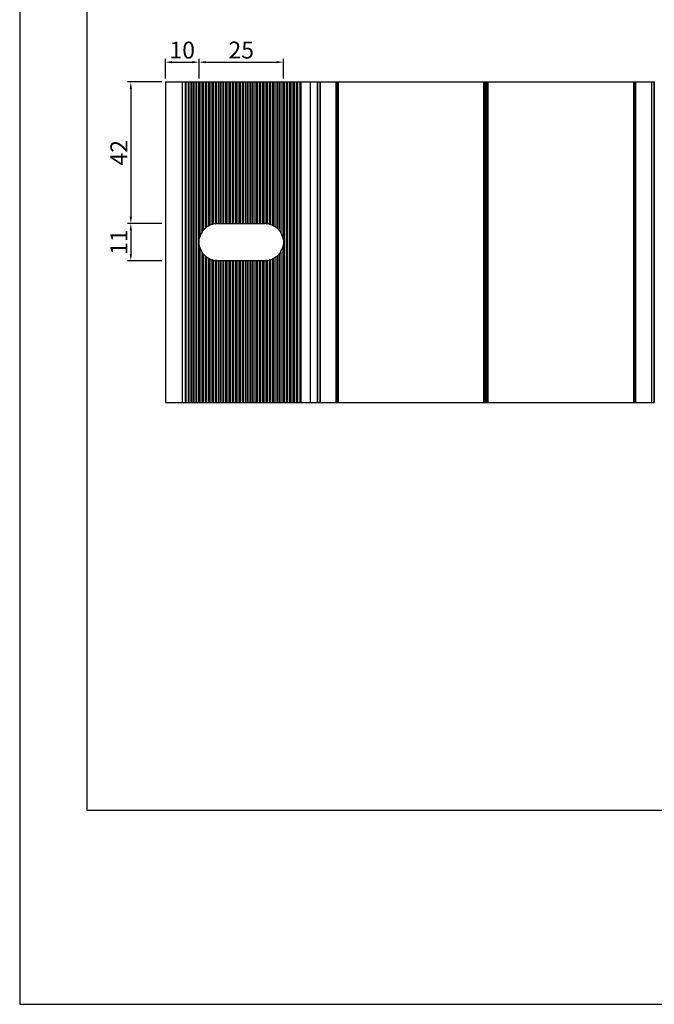
# Model space of a CAD drawing. Units: millimetres. Extents: x 0 to 11860, y 0 to 594.
# Drawn here: x 7920 to 8108, y 0 to 292 of the extents above; entities that cross this region are included whole.
import ezdxf

# ---------------------------------------------------------------- set-up
doc = ezdxf.new("R2010")
doc.units = ezdxf.units.MM
doc.header["$PDMODE"] = 98
doc.layers.add('Layout', color=9, linetype='Continuous')
doc.layers.add('Layout 2 - Gride', color=253, linetype='Continuous', plot=False)
doc.styles.add('PERFIL_SansSerif', font='micross.ttf')
doc.dimstyles.new('PERFIL_1-1', dxfattribs={"dimtxt": 2, "dimasz": 2, "dimexe": 1, "dimexo": 1, "dimgap": 1, "dimtad": 1, "dimtoh": 1, "dimtxsty": 'PERFIL_SansSerif', "dimcen": 3, "dimclrd": 256, "dimclre": 256, "dimclrt": 7, "dimazin": 2, "dimtfac": 1, "dimtmove": 0, "dimatfit": 3, "dimfxl": 1, "dimtolj": 1, "dimtzin": 0, "dimarcsym": 0})

# ---------------------------------------------------------------- blocks, each defined once
blk = doc.blocks.new('*D54')
at = {"lineweight": -2}
for p, q in [((7962.19, 273.45), (7951.96, 273.45)), ((7952.96, 271.45), (7952.96, 233.45)), ((7962.19, 231.45), (7951.96, 231.45))]:
    blk.add_line(p, q, dxfattribs=at)
for points in [[(7953.29, 271.45), (7952.63, 271.45), (7952.96, 273.45)], [(7952.63, 233.45), (7953.29, 233.45), (7952.96, 231.45)]]:
    blk.add_solid(points)
at = {"layer": 'DEFPOINTS', "color": 0}
for p in [(7963.19, 273.45), (7952.96, 231.45), (7963.19, 231.45)]:
    blk.add_point(p, dxfattribs=at)
at = {"color": 7, "insert": (7949.42, 252.45), "char_height": 5, "attachment_point": 5, "rotation": 90, "style": 'PERFIL_SansSerif'}
blk.add_mtext('\\A1;42', dxfattribs=at)
blk = doc.blocks.new('*D55')
at = {"lineweight": -2}
for p, q in [((7962.19, 231.45), (7951.96, 231.45)), ((7952.96, 229.45), (7952.96, 222.45)), ((7962.19, 220.45), (7951.96, 220.45))]:
    blk.add_line(p, q, dxfattribs=at)
for points in [[(7953.29, 229.45), (7952.63, 229.45), (7952.96, 231.45)], [(7952.63, 222.45), (7953.29, 222.45), (7952.96, 220.45)]]:
    blk.add_solid(points)
at = {"layer": 'DEFPOINTS', "color": 0}
for p in [(7963.19, 231.45), (7952.96, 220.45), (7963.19, 220.45)]:
    blk.add_point(p, dxfattribs=at)
at = {"color": 7, "insert": (7949.42, 225.95), "char_height": 5, "attachment_point": 5, "rotation": 90, "style": 'PERFIL_SansSerif'}
blk.add_mtext('\\A1;11', dxfattribs=at)
blk = doc.blocks.new('*D135')
at = {"lineweight": -2}
for p, q in [((7973.19, 274.45), (7973.19, 280.3)), ((7998.19, 274.45), (7998.19, 280.3)), ((7975.19, 279.3), (7996.19, 279.3))]:
    blk.add_line(p, q, dxfattribs=at)
for points in [[(7975.19, 279.63), (7975.19, 278.97), (7973.19, 279.3)], [(7996.19, 278.97), (7996.19, 279.63), (7998.19, 279.3)]]:
    blk.add_solid(points)
at = {"layer": 'DEFPOINTS', "color": 0}
for p in [(7998.19, 279.3), (7973.19, 273.45), (7998.19, 273.45)]:
    blk.add_point(p, dxfattribs=at)
at = {"color": 7, "insert": (7985.69, 282.89), "char_height": 5, "attachment_point": 5, "style": 'PERFIL_SansSerif'}
blk.add_mtext('\\A1;25', dxfattribs=at)
blk = doc.blocks.new('*D134')
at = {"lineweight": -2}
for p, q in [((7963.19, 274.45), (7963.19, 280.3)), ((7973.19, 274.45), (7973.19, 280.3)), ((7965.19, 279.3), (7971.19, 279.3))]:
    blk.add_line(p, q, dxfattribs=at)
for points in [[(7965.19, 279.63), (7965.19, 278.97), (7963.19, 279.3)], [(7971.19, 278.97), (7971.19, 279.63), (7973.19, 279.3)]]:
    blk.add_solid(points)
at = {"layer": 'DEFPOINTS', "color": 0}
for p in [(7973.19, 279.3), (7963.19, 273.45), (7973.19, 273.45)]:
    blk.add_point(p, dxfattribs=at)
at = {"color": 7, "insert": (7968.19, 282.89), "char_height": 5, "attachment_point": 5, "style": 'PERFIL_SansSerif'}
blk.add_mtext('\\A1;10', dxfattribs=at)

msp = doc.modelspace()

# ---------------------------------------------------------------- linework, layer by layer
for p, q in [((7963.19, 273.451), (7963.19, 178.451)), ((7963.19, 273.451), (7963.193, 273.451)), ((7963.193, 273.451), (7963.193, 178.451)), ((7963.193, 273.451), (7968.163, 273.451)), ((7968.163, 273.451), (7968.163, 178.451)), ((7968.163, 273.451), (7969.066, 273.451)), ((7969.066, 273.451), (7969.066, 178.451)), ((7969.066, 273.451), (7969.278, 273.451)), ((7969.278, 273.451), (7969.278, 178.451)), ((7969.278, 273.451), (7969.978, 273.451)), ((7969.978, 273.451), (7969.978, 178.451)), ((7969.978, 273.451), (7970.403, 273.451)), ((7970.403, 273.451), (7970.403, 178.451)), ((7970.403, 273.451), (7970.978, 273.451)), ((7970.978, 273.451), (7970.978, 178.451)), ((7970.978, 273.451), (7971.403, 273.451)), ((7971.403, 273.451), (7971.403, 178.451)), ((7971.403, 273.451), (7971.978, 273.451)), ((7971.978, 273.451), (7971.978, 178.451)), ((7971.978, 273.451), (7972.403, 273.451)), ((7972.403, 273.451), (7972.403, 178.451)), ((7972.403, 273.451), (7972.978, 273.451)), ((7972.978, 273.451), (7972.978, 178.451)), ((7972.978, 273.451), (7973.403, 273.451)), ((7973.403, 273.451), (7973.978, 273.451)), ((7973.403, 273.451), (7973.403, 227.463)), ((7973.978, 273.451), (7974.403, 273.451)), ((7973.978, 273.451), (7973.978, 228.787)), ((7974.403, 273.451), (7974.403, 229.395)), ((7974.403, 273.451), (7974.978, 273.451)), ((7974.978, 273.451), (7974.978, 230.009)), ((7974.978, 273.451), (7975.403, 273.451)), ((7975.403, 273.451), (7975.978, 273.451)), ((7975.403, 273.451), (7975.403, 230.36)), ((7975.978, 273.451), (7976.403, 273.451)), ((7975.978, 273.451), (7975.978, 230.735)), ((7976.403, 273.451), (7976.403, 230.952)), ((7976.403, 273.451), (7976.978, 273.451)), ((7976.978, 273.451), (7976.978, 231.177)), ((7976.978, 273.451), (7977.403, 273.451)), ((7977.403, 273.451), (7977.978, 273.451)), ((7977.403, 273.451), (7977.403, 231.298)), ((7977.978, 273.451), (7978.403, 273.451)), ((7977.978, 273.451), (7977.978, 231.404)), ((7978.403, 273.451), (7978.403, 231.443)), ((7978.403, 273.451), (7978.978, 273.451)), ((7978.978, 273.451), (7978.978, 231.451)), ((7978.978, 273.451), (7979.403, 273.451)), ((7979.403, 273.451), (7979.403, 231.451)), ((7979.403, 273.451), (7979.978, 273.451)), ((7979.978, 273.451), (7979.978, 231.451)), ((7979.978, 273.451), (7980.403, 273.451)), ((7980.403, 273.451), (7980.403, 231.451)), ((7980.403, 273.451), (7980.978, 273.451)), ((7980.978, 273.451), (7980.978, 231.451)), ((7980.978, 273.451), (7981.403, 273.451)), ((7981.403, 273.451), (7981.403, 231.451)), ((7981.403, 273.451), (7981.978, 273.451)), ((7981.978, 273.451), (7981.978, 231.451)), ((7981.978, 273.451), (7982.403, 273.451)), ((7982.403, 273.451), (7982.403, 231.451)), ((7982.403, 273.451), (7982.978, 273.451)), ((7982.978, 273.451), (7982.978, 231.451)), ((7982.978, 273.451), (7983.403, 273.451)), ((7983.403, 273.451), (7983.403, 231.451)), ((7983.403, 273.451), (7983.978, 273.451)), ((7983.978, 273.451), (7983.978, 231.451)), ((7983.978, 273.451), (7984.403, 273.451)), ((7984.403, 273.451), (7984.403, 231.451)), ((7984.403, 273.451), (7984.978, 273.451)), ((7984.978, 273.451), (7984.978, 231.451)), ((7984.978, 273.451), (7985.403, 273.451)), ((7985.403, 273.451), (7985.403, 231.451)), ((7985.403, 273.451), (7985.978, 273.451)), ((7985.978, 273.451), (7985.978, 231.451)), ((7985.978, 273.451), (7986.403, 273.451)), ((7986.403, 273.451), (7986.403, 231.451)), ((7986.403, 273.451), (7986.978, 273.451)), ((7986.978, 273.451), (7986.978, 231.451)), ((7986.978, 273.451), (7987.403, 273.451)), ((7987.403, 273.451), (7987.403, 231.451)), ((7987.403, 273.451), (7987.978, 273.451)), ((7987.978, 273.451), (7987.978, 231.451)), ((7987.978, 273.451), (7988.403, 273.451)), ((7988.403, 273.451), (7988.403, 231.451)), ((7988.403, 273.451), (7988.978, 273.451)), ((7988.978, 273.451), (7988.978, 231.451)), ((7988.978, 273.451), (7989.403, 273.451)), ((7989.403, 273.451), (7989.403, 231.451)), ((7989.403, 273.451), (7989.978, 273.451)), ((7989.978, 273.451), (7989.978, 231.451)), ((7989.978, 273.451), (7990.403, 273.451)), ((7990.403, 273.451), (7990.403, 231.451)), ((7990.403, 273.451), (7990.978, 273.451)), ((7990.978, 273.451), (7990.978, 231.451)), ((7990.978, 273.451), (7991.403, 273.451)), ((7991.403, 273.451), (7991.403, 231.451)), ((7991.403, 273.451), (7991.978, 273.451)), ((7991.978, 273.451), (7991.978, 231.451)), ((7991.978, 273.451), (7992.403, 273.451)), ((7992.403, 273.451), (7992.403, 231.451)), ((7992.403, 273.451), (7992.978, 273.451)), ((7992.978, 273.451), (7992.978, 231.443)), ((7992.978, 273.451), (7993.403, 273.451)), ((7993.403, 273.451), (7993.403, 231.404)), ((7993.403, 273.451), (7993.978, 273.451)), ((7993.978, 273.451), (7993.978, 231.298)), ((7993.978, 273.451), (7994.403, 273.451)), ((7994.403, 273.451), (7994.403, 231.177)), ((7994.403, 273.451), (7994.978, 273.451)), ((7994.978, 273.451), (7994.978, 230.952)), ((7994.978, 273.451), (7995.403, 273.451)), ((7995.403, 273.451), (7995.403, 230.735)), ((7995.403, 273.451), (7995.978, 273.451)), ((7995.978, 273.451), (7995.978, 230.36)), ((7995.978, 273.451), (7996.403, 273.451)), ((7996.403, 273.451), (7996.403, 230.009)), ((7996.403, 273.451), (7996.978, 273.451)), ((7996.978, 273.451), (7996.978, 229.395)), ((7996.978, 273.451), (7997.403, 273.451)), ((7997.403, 273.451), (7997.403, 228.787)), ((7997.403, 273.451), (7997.978, 273.451)), ((7997.978, 273.451), (7997.978, 227.463)), ((7997.978, 273.451), (7998.403, 273.451)), ((7998.403, 273.451), (7998.403, 178.451)), ((7998.403, 273.451), (7998.978, 273.451)), ((7998.978, 273.451), (7998.978, 178.451)), ((7998.978, 273.451), (7999.403, 273.451)), ((7999.403, 273.451), (7999.403, 178.451)), ((7999.403, 273.451), (7999.978, 273.451)), ((7999.978, 273.451), (7999.978, 178.451)), ((7999.978, 273.451), (8000.403, 273.451)), ((8000.403, 273.451), (8000.403, 178.451)), ((8000.403, 273.451), (8000.978, 273.451)), ((8000.978, 273.451), (8000.978, 178.451)), ((8000.978, 273.451), (8001.403, 273.451)), ((8001.403, 273.451), (8001.403, 178.451)), ((8001.403, 273.451), (8001.978, 273.451)), ((8001.978, 273.451), (8001.978, 178.451)), ((8001.978, 273.451), (8002.403, 273.451)), ((8002.403, 273.451), (8002.403, 178.451)), ((8002.403, 273.451), (8003.103, 273.451)), ((8003.103, 273.451), (8003.103, 178.451)), ((8003.103, 273.451), (8003.315, 273.451)), ((8003.315, 273.451), (8006.093, 273.451)), ((8003.315, 273.451), (8003.315, 178.451)), ((8006.093, 273.451), (8006.093, 178.451)), ((8006.093, 273.451), (8008.217, 273.451)), ((8008.217, 273.451), (8008.217, 178.451)), ((8008.217, 273.451), (8008.305, 273.451)), ((8008.305, 273.451), (8008.305, 178.451)), ((8008.305, 273.451), (8009.005, 273.451)), ((8009.005, 273.451), (8009.005, 178.451)), ((8009.005, 273.451), (8009.093, 273.451)), ((8009.093, 273.451), (8009.093, 178.451)), ((8009.093, 273.451), (8013.773, 273.451)), ((8013.773, 273.451), (8013.773, 178.451)), ((8013.773, 273.451), (8014.093, 273.451)), ((8014.093, 273.451), (8014.093, 178.451)), ((8014.093, 273.451), (8014.393, 273.451)), ((8014.393, 273.451), (8014.393, 178.451)), ((8014.393, 273.451), (8057.568, 273.451)), ((8057.568, 273.451), (8057.568, 178.451)), ((8057.568, 273.451), (8057.78, 273.451)), ((8057.78, 273.451), (8057.78, 178.451)), ((8057.78, 273.451), (8058.193, 273.451)), ((8058.193, 273.451), (8058.193, 178.451)), ((8058.193, 273.451), (8058.605, 273.451)), ((8058.605, 273.451), (8058.605, 178.451)), ((8058.605, 273.451), (8058.817, 273.451)), ((8058.817, 273.451), (8058.817, 178.451)), ((8058.817, 273.451), (8101.993, 273.451)), ((8101.993, 273.451), (8101.993, 178.451)), ((8101.993, 273.451), (8102.293, 273.451)), ((8102.293, 273.451), (8102.293, 178.451)), ((8102.293, 273.451), (8102.612, 273.451)), ((8102.612, 273.451), (8102.612, 178.451)), ((8102.612, 273.451), (8107.293, 273.451)), ((8107.293, 273.451), (8107.293, 178.451)), ((8107.293, 273.451), (8107.38, 273.451)), ((8107.38, 273.451), (8107.38, 178.451)), ((8107.38, 273.451), (8108.08, 273.451)), ((8108.08, 273.451), (8108.08, 178.451)), ((8108.08, 273.451), (8108.168, 273.451)), ((8108.168, 178.451), (8108.168, 273.451)), ((7978.69, 231.451), (7983.978, 231.451)), ((7983.978, 231.451), (7984.403, 231.451)), ((7984.403, 231.451), (7984.978, 231.451)), ((7984.978, 231.451), (7985.403, 231.451)), ((7985.403, 231.451), (7985.978, 231.451)), ((7985.978, 231.451), (7986.403, 231.451)), ((7986.403, 231.451), (7986.978, 231.451)), ((7986.978, 231.451), (7987.403, 231.451)), ((7987.403, 231.451), (7987.978, 231.451)), ((7987.978, 231.451), (7988.403, 231.451)), ((7988.403, 231.451), (7988.978, 231.451)), ((7988.978, 231.451), (7989.403, 231.451)), ((7989.403, 231.451), (7989.978, 231.451)), ((7989.978, 231.451), (7990.403, 231.451)), ((7990.403, 231.451), (7990.978, 231.451)), ((7990.978, 231.451), (7991.403, 231.451)), ((7991.403, 231.451), (7991.978, 231.451)), ((7991.978, 231.451), (7992.403, 231.451)), ((7992.403, 231.451), (7992.69, 231.451)), ((7973.403, 224.438), (7973.403, 178.451)), ((7973.978, 223.114), (7973.978, 178.451)), ((7974.403, 222.506), (7974.403, 178.451)), ((7974.978, 221.892), (7974.978, 178.451)), ((7996.403, 221.892), (7996.403, 178.451)), ((7996.978, 222.506), (7996.978, 178.451)), ((7997.403, 223.114), (7997.403, 178.451)), ((7997.978, 224.438), (7997.978, 178.451)), ((7975.403, 221.541), (7975.403, 178.451)), ((7975.978, 221.166), (7975.978, 178.451)), ((7976.403, 220.949), (7976.403, 178.451)), ((7976.978, 220.724), (7976.978, 178.451)), ((7977.403, 220.603), (7977.403, 178.451)), ((7977.978, 220.497), (7977.978, 178.451)), ((7978.403, 220.458), (7978.403, 178.451)), ((7983.978, 220.451), (7978.69, 220.451)), ((7978.978, 220.451), (7978.978, 178.451)), ((7979.403, 220.451), (7979.403, 178.451)), ((7979.978, 220.451), (7979.978, 178.451)), ((7980.403, 220.451), (7980.403, 178.451)), ((7980.978, 220.451), (7980.978, 178.451)), ((7981.403, 220.451), (7981.403, 178.451)), ((7981.978, 220.451), (7981.978, 178.451)), ((7982.403, 220.451), (7982.403, 178.451)), ((7982.978, 220.451), (7982.978, 178.451)), ((7983.403, 220.458), (7983.403, 178.451)), ((7983.978, 220.451), (7983.978, 178.451)), ((7984.403, 220.451), (7983.978, 220.451)), ((7984.403, 220.451), (7984.403, 178.451)), ((7984.978, 220.451), (7984.403, 220.451)), ((7984.978, 220.451), (7984.978, 178.451)), ((7985.403, 220.451), (7984.978, 220.451)), ((7985.403, 220.451), (7985.403, 178.451)), ((7985.978, 220.451), (7985.403, 220.451)), ((7985.978, 220.451), (7985.978, 178.451)), ((7986.403, 220.451), (7985.978, 220.451)), ((7986.403, 220.451), (7986.403, 178.451)), ((7986.978, 220.451), (7986.403, 220.451)), ((7986.978, 220.451), (7986.978, 178.451)), ((7987.403, 220.451), (7986.978, 220.451)), ((7987.403, 220.451), (7987.403, 178.451)), ((7987.978, 220.451), (7987.403, 220.451)), ((7987.978, 220.451), (7987.978, 178.451)), ((7988.403, 220.451), (7987.978, 220.451)), ((7988.403, 220.451), (7988.403, 178.451)), ((7988.978, 220.451), (7988.403, 220.451)), ((7988.978, 220.451), (7988.978, 178.451)), ((7989.403, 220.451), (7988.978, 220.451)), ((7989.403, 220.451), (7989.403, 178.451)), ((7989.978, 220.451), (7989.403, 220.451)), ((7989.978, 220.451), (7989.978, 178.451)), ((7990.403, 220.451), (7989.978, 220.451)), ((7990.403, 220.451), (7990.403, 178.451)), ((7990.978, 220.451), (7990.403, 220.451)), ((7990.978, 220.451), (7990.978, 178.451)), ((7991.403, 220.451), (7990.978, 220.451)), ((7991.403, 220.451), (7991.403, 178.451)), ((7991.978, 220.451), (7991.403, 220.451)), ((7991.978, 220.451), (7991.978, 178.451)), ((7992.403, 220.451), (7991.978, 220.451)), ((7992.403, 220.451), (7992.403, 178.451)), ((7992.69, 220.451), (7992.403, 220.451)), ((7992.978, 220.458), (7992.978, 178.451)), ((7993.403, 220.497), (7993.403, 178.451)), ((7993.978, 220.604), (7993.978, 178.451)), ((7994.403, 220.724), (7994.403, 178.451)), ((7994.978, 220.949), (7994.978, 178.451)), ((7995.403, 221.166), (7995.403, 178.451)), ((7995.978, 221.542), (7995.978, 178.451)), ((7963.19, 178.451), (7963.193, 178.451)), ((7963.193, 178.451), (7968.163, 178.451)), ((7968.163, 178.451), (7969.066, 178.451)), ((7969.066, 178.451), (7969.278, 178.451)), ((7969.278, 178.451), (7969.978, 178.451)), ((7969.978, 178.451), (7970.403, 178.451)), ((7970.403, 178.451), (7970.978, 178.451)), ((7970.978, 178.451), (7971.403, 178.451)), ((7971.403, 178.451), (7971.978, 178.451)), ((7971.978, 178.451), (7972.403, 178.451)), ((7972.403, 178.451), (7972.978, 178.451)), ((7972.978, 178.451), (7973.403, 178.451)), ((7973.403, 178.451), (7973.978, 178.451)), ((7973.978, 178.451), (7974.403, 178.451)), ((7974.403, 178.451), (7974.978, 178.451)), ((7974.978, 178.451), (7975.403, 178.451)), ((7975.403, 178.451), (7975.978, 178.451)), ((7975.978, 178.451), (7976.403, 178.451)), ((7976.403, 178.451), (7976.978, 178.451)), ((7976.978, 178.451), (7977.403, 178.451)), ((7977.403, 178.451), (7977.978, 178.451)), ((7977.978, 178.451), (7978.403, 178.451)), ((7978.403, 178.451), (7978.978, 178.451)), ((7978.978, 178.451), (7979.403, 178.451)), ((7979.403, 178.451), (7979.978, 178.451)), ((7979.978, 178.451), (7980.403, 178.451)), ((7980.403, 178.451), (7980.978, 178.451)), ((7980.978, 178.451), (7981.403, 178.451)), ((7981.403, 178.451), (7981.978, 178.451)), ((7981.978, 178.451), (7982.403, 178.451)), ((7982.403, 178.451), (7982.978, 178.451)), ((7982.978, 178.451), (7983.403, 178.451)), ((7983.403, 178.451), (7983.978, 178.451)), ((7983.978, 178.451), (7984.403, 178.451)), ((7984.403, 178.451), (7984.978, 178.451)), ((7984.978, 178.451), (7985.403, 178.451)), ((7985.403, 178.451), (7985.978, 178.451)), ((7985.978, 178.451), (7986.403, 178.451)), ((7986.403, 178.451), (7986.978, 178.451)), ((7986.978, 178.451), (7987.403, 178.451)), ((7987.403, 178.451), (7987.978, 178.451)), ((7987.978, 178.451), (7988.403, 178.451)), ((7988.403, 178.451), (7988.978, 178.451)), ((7988.978, 178.451), (7989.403, 178.451)), ((7989.403, 178.451), (7989.978, 178.451)), ((7989.978, 178.451), (7990.403, 178.451)), ((7990.403, 178.451), (7990.978, 178.451)), ((7990.978, 178.451), (7991.403, 178.451)), ((7991.403, 178.451), (7991.978, 178.451)), ((7991.978, 178.451), (7992.403, 178.451)), ((7992.403, 178.451), (7992.978, 178.451)), ((7992.978, 178.451), (7993.403, 178.451)), ((7993.403, 178.451), (7993.978, 178.451)), ((7993.978, 178.451), (7994.403, 178.451)), ((7994.403, 178.451), (7994.978, 178.451)), ((7994.978, 178.451), (7995.403, 178.451)), ((7995.403, 178.451), (7995.978, 178.451)), ((7995.978, 178.451), (7996.403, 178.451)), ((7996.403, 178.451), (7996.978, 178.451)), ((7996.978, 178.451), (7997.403, 178.451)), ((7997.403, 178.451), (7997.978, 178.451)), ((7997.978, 178.451), (7998.403, 178.451)), ((7998.403, 178.451), (7998.978, 178.451)), ((7998.978, 178.451), (7999.403, 178.451)), ((7999.403, 178.451), (7999.978, 178.451)), ((7999.978, 178.451), (8000.403, 178.451)), ((8000.403, 178.451), (8000.978, 178.451)), ((8000.978, 178.451), (8001.403, 178.451)), ((8001.403, 178.451), (8001.978, 178.451)), ((8001.978, 178.451), (8002.403, 178.451)), ((8002.403, 178.451), (8003.103, 178.451)), ((8003.103, 178.451), (8003.315, 178.451)), ((8003.315, 178.451), (8006.093, 178.451)), ((8006.093, 178.451), (8008.217, 178.451)), ((8008.217, 178.451), (8008.305, 178.451)), ((8008.305, 178.451), (8009.005, 178.451)), ((8009.005, 178.451), (8009.093, 178.451)), ((8009.093, 178.451), (8013.773, 178.451)), ((8013.773, 178.451), (8014.093, 178.451)), ((8014.093, 178.451), (8014.393, 178.451)), ((8014.393, 178.451), (8057.568, 178.451)), ((8057.568, 178.451), (8057.78, 178.451)), ((8057.78, 178.451), (8058.193, 178.451)), ((8058.193, 178.451), (8058.605, 178.451)), ((8058.605, 178.451), (8058.817, 178.451)), ((8058.817, 178.451), (8101.993, 178.451)), ((8101.993, 178.451), (8102.293, 178.451)), ((8102.293, 178.451), (8102.612, 178.451)), ((8102.612, 178.451), (8107.293, 178.451)), ((8107.293, 178.451), (8107.38, 178.451)), ((8107.38, 178.451), (8108.08, 178.451)), ((8108.08, 178.451), (8108.168, 178.451))]:
    msp.add_line(p, q)
for centre, start, end in [((7978.69, 225.951), 119.54518, 126.71174), ((7978.69, 225.951), 108.13708, 114.58049), ((7978.69, 225.951), 97.43916, 103.5417), ((7978.69, 225.951), 90, 92.99994), ((7992.69, 225.951), 86.99949, 90), ((7992.69, 225.951), 76.45771, 82.56026), ((7992.69, 225.951), 65.41888, 71.86232), ((7992.69, 225.951), 53.28755, 60.45416), ((7978.69, 225.951), 148.95318, 164.03413), ((7978.69, 225.951), 132.44855, 141.22466), ((7992.69, 225.951), 38.77443, 47.55067), ((7992.69, 225.951), 15.96379, 31.04572), ((7978.69, 225.951), 195.96587, 211.04682), ((7978.69, 225.951), 218.77534, 227.55145), ((7992.69, 225.951), 312.44933, 321.22557), ((7992.69, 225.951), 328.95428, 344.03621), ((7978.69, 225.951), 233.28826, 240.45482), ((7978.69, 225.951), 245.41951, 251.86292), ((7978.69, 225.951), 256.4583, 262.56084), ((7978.69, 225.951), 267.00006, 270), ((7992.69, 225.951), 270, 273.00051), ((7992.69, 225.951), 277.43974, 283.54229), ((7992.69, 225.951), 288.13768, 294.58112), ((7992.69, 225.951), 299.54584, 306.71245)]:
    msp.add_arc(centre, 5.5, start, end)
for points, knots in [([(7975.978, 230.735), (7976.036, 230.768), (7976.111, 230.809), (7976.266, 230.888), (7976.344, 230.925), (7976.403, 230.952)], [0, 0, 0, 0, 0.5, 0.5, 1, 1, 1, 1]), ([(7976.978, 231.177), (7977.035, 231.196), (7977.111, 231.22), (7977.267, 231.264), (7977.345, 231.284), (7977.403, 231.298)], [0, 0, 0, 0, 0.5, 0.5, 1, 1, 1, 1]), ([(7977.978, 231.404), (7978.034, 231.412), (7978.112, 231.421), (7978.268, 231.435), (7978.346, 231.44), (7978.403, 231.443)], [0, 0, 0, 0, 0.5, 0.5, 1, 1, 1, 1]), ([(7992.978, 231.443), (7993.034, 231.44), (7993.112, 231.435), (7993.269, 231.421), (7993.347, 231.412), (7993.403, 231.404)], [0, 0, 0, 0, 0.5, 0.5, 1, 1, 1, 1]), ([(7993.978, 231.298), (7994.035, 231.284), (7994.114, 231.264), (7994.269, 231.22), (7994.346, 231.196), (7994.403, 231.177)], [0, 0, 0, 0, 0.5, 0.5, 1, 1, 1, 1]), ([(7994.978, 230.952), (7995.037, 230.925), (7995.116, 230.888), (7995.269, 230.809), (7995.345, 230.768), (7995.403, 230.735)], [0, 0, 0, 0, 0.5, 0.5, 1, 1, 1, 1]), ([(7973.978, 228.787), (7974.038, 228.886), (7974.107, 228.994), (7974.254, 229.203), (7974.334, 229.309), (7974.403, 229.395)], [0, 0, 0, 0, 0.5, 0.5, 1, 1, 1, 1]), ([(7974.978, 230.009), (7975.037, 230.063), (7975.11, 230.127), (7975.262, 230.253), (7975.34, 230.313), (7975.403, 230.36)], [0, 0, 0, 0, 0.5, 0.5, 1, 1, 1, 1]), ([(7995.978, 230.36), (7996.04, 230.313), (7996.118, 230.253), (7996.27, 230.128), (7996.344, 230.063), (7996.403, 230.009)], [0, 0, 0, 0, 0.5, 0.5, 1, 1, 1, 1]), ([(7996.978, 229.395), (7997.013, 229.352), (7997.051, 229.304), (7997.126, 229.203), (7997.163, 229.152), (7997.274, 228.994), (7997.343, 228.886), (7997.403, 228.787)], [0, 0, 0, 0, 0.25, 0.25, 0.5, 0.5, 1, 1, 1, 1]), ([(7973.403, 224.438), (7973.368, 224.558), (7973.337, 224.682), (7973.284, 224.932), (7973.261, 225.06), (7973.208, 225.441), (7973.19, 225.696), (7973.19, 226.205), (7973.208, 226.46), (7973.262, 226.842), (7973.284, 226.969), (7973.337, 227.219), (7973.368, 227.343), (7973.403, 227.463)], [0, 0, 0, 0, 0.125, 0.125, 0.25, 0.25, 0.5, 0.5, 0.75, 0.75, 0.875, 0.875, 1, 1, 1, 1]), ([(7997.978, 227.463), (7998.013, 227.343), (7998.044, 227.219), (7998.097, 226.969), (7998.119, 226.841), (7998.173, 226.46), (7998.19, 226.205), (7998.19, 225.696), (7998.173, 225.442), (7998.119, 225.06), (7998.097, 224.932), (7998.044, 224.682), (7998.013, 224.558), (7997.978, 224.438)], [0, 0, 0, 0, 0.125, 0.125, 0.25, 0.25, 0.5, 0.5, 0.75, 0.75, 0.875, 0.875, 1, 1, 1, 1]), ([(7974.403, 222.506), (7974.368, 222.549), (7974.33, 222.597), (7974.255, 222.698), (7974.218, 222.749), (7974.107, 222.907), (7974.038, 223.016), (7973.978, 223.114)], [0, 0, 0, 0, 0.25, 0.25, 0.5, 0.5, 1, 1, 1, 1]), ([(7975.403, 221.541), (7975.34, 221.588), (7975.263, 221.648), (7975.111, 221.774), (7975.037, 221.838), (7974.978, 221.892)], [0, 0, 0, 0, 0.5, 0.5, 1, 1, 1, 1]), ([(7996.403, 221.892), (7996.344, 221.838), (7996.27, 221.774), (7996.118, 221.648), (7996.04, 221.588), (7995.978, 221.542)], [0, 0, 0, 0, 0.5, 0.5, 1, 1, 1, 1]), ([(7997.403, 223.114), (7997.343, 223.015), (7997.274, 222.907), (7997.127, 222.698), (7997.047, 222.592), (7996.978, 222.506)], [0, 0, 0, 0, 0.5, 0.5, 1, 1, 1, 1]), ([(7976.403, 220.949), (7976.344, 220.976), (7976.265, 221.013), (7976.111, 221.092), (7976.036, 221.133), (7975.978, 221.166)], [0, 0, 0, 0, 0.5, 0.5, 1, 1, 1, 1]), ([(7977.403, 220.603), (7977.346, 220.617), (7977.267, 220.637), (7977.112, 220.681), (7977.035, 220.705), (7976.978, 220.724)], [0, 0, 0, 0, 0.5, 0.5, 1, 1, 1, 1]), ([(7978.403, 220.458), (7978.346, 220.461), (7978.268, 220.466), (7978.112, 220.481), (7978.034, 220.49), (7977.978, 220.497)], [0, 0, 0, 0, 0.5, 0.5, 1, 1, 1, 1]), ([(7993.403, 220.497), (7993.347, 220.49), (7993.269, 220.481), (7993.113, 220.466), (7993.034, 220.461), (7992.978, 220.458)], [0, 0, 0, 0, 0.5, 0.5, 1, 1, 1, 1]), ([(7994.403, 220.724), (7994.346, 220.705), (7994.269, 220.681), (7994.114, 220.637), (7994.035, 220.617), (7993.978, 220.604)], [0, 0, 0, 0, 0.5, 0.5, 1, 1, 1, 1]), ([(7995.403, 221.166), (7995.345, 221.133), (7995.27, 221.092), (7995.115, 221.013), (7995.037, 220.976), (7994.978, 220.949)], [0, 0, 0, 0, 0.5, 0.5, 1, 1, 1, 1])]:
    msp.add_open_spline(points, degree=3, knots=knots)
at = {"layer": 'Layout', "flags": 128}
msp.add_lwpolyline([(7920, 0), (8340, 0), (8340, 594), (7920, 594), (7920, 0)], dxfattribs=at)
at = {"layer": 'Layout 2 - Gride'}
msp.add_lwpolyline([(7940, 520.517), (8320, 520.517), (8320, 57.483), (7940, 57.483)], close=True, dxfattribs=at)

# ---------------------------------------------------------------- dimensions: what is measured, and where the dimension line sits
for base, p1, p2, angle, picture, middle in [((7973.19, 279.301), (7963.19, 273.451), (7973.19, 273.451), 180, '*D134', (7968.19, 282.886)), ((7998.19, 279.301), (7973.19, 273.451), (7998.19, 273.451), 180, '*D135', (7985.69, 282.886)), ((7952.959, 231.451), (7963.193, 273.451), (7963.193, 231.451), 90, '*D54', (7949.417, 252.451)), ((7952.959, 220.451), (7963.19, 231.451), (7963.19, 220.451), 90, '*D55', (7949.417, 225.951))]:
    dim = msp.add_linear_dim(base=base, p1=p1, p2=p2, angle=angle, dimstyle='PERFIL_1-1', override={"dimtxt": 5, "dimrnd": 0.1})
    dim.commit()
    dim.dimension.update_dxf_attribs({"geometry": picture, "text_midpoint": middle})

doc.saveas('drawing.dxf')
